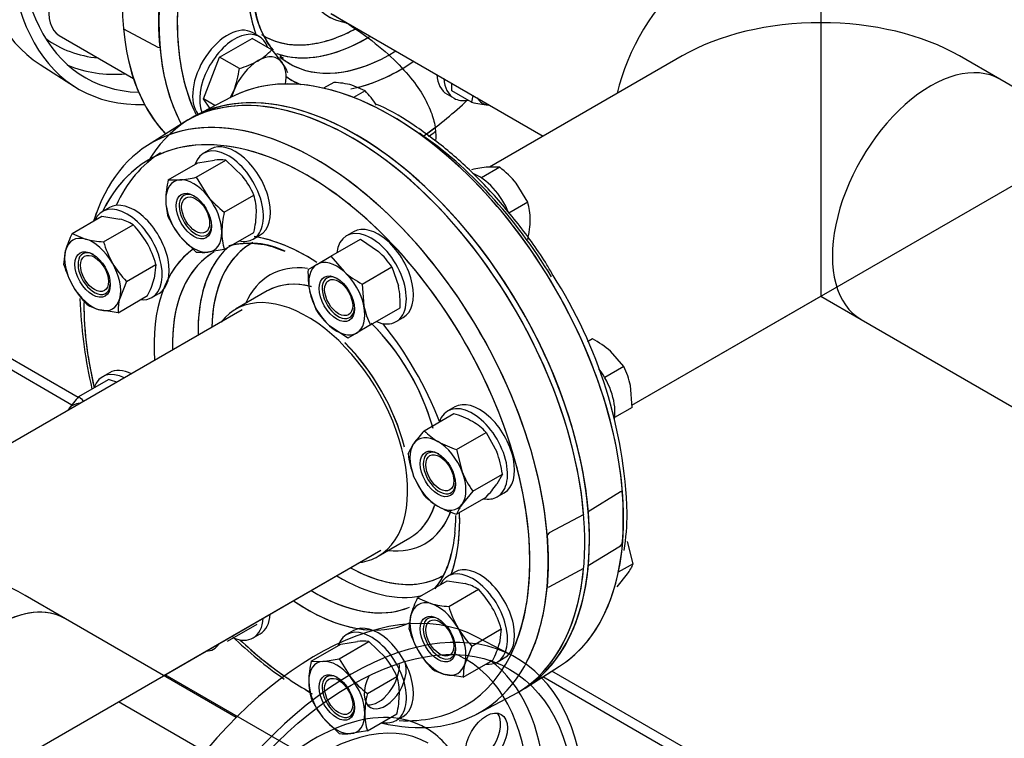
# Model space of a CAD drawing. Units: millimetres. Extents: x 143 to 5876, y 143 to 4100.
# Drawn here: x 5095 to 5457, y 2131 to 2395 of the extents above; entities that cross this region are included whole.
import ezdxf
from ezdxf.lldxf.tags import DXFTag

# ---------------------------------------------------------------- set-up
doc = ezdxf.new("R2010")
doc.units = ezdxf.units.MM
for name, color, linetype in [('11019_-_BS_4848_', 7, 'Continuous'), ('62012_DN80_PRESS', 7, 'Continuous'), ('63067_ELBOW_DN80', 7, 'Continuous'), ('63112_TEE_DN80_F', 7, 'Continuous'), ('73009_DN80_BUTTE', 7, 'Continuous'), ('Default', 7, 'Continuous'), ('M16_FULL_HEX_NUT', 7, 'Continuous'), ('M16_PLAIN_WASHER', 7, 'Continuous'), ('M16_X_110_LG_HEX', 7, 'Continuous'), ('M16_X_60_LG_HEX_', 7, 'Continuous'), ('VMV_DN80_BRANCH_', 7, 'Continuous')]:
    doc.layers.add(name, color=color, linetype=linetype)
tags = doc.linetypes.add('PHANTOM2', pattern=[31.75, 15.875, -3.175, 3.175, -3.175, 3.175, -3.175]).pattern_tags.tags
tags[14:15] = [DXFTag(74, 4), DXFTag(75, 0), DXFTag(340, '0'), DXFTag(46, 0.0), DXFTag(50, 0.0), DXFTag(44, 0.0), DXFTag(45, 0.0)]
tags[12:13] = [DXFTag(74, 4), DXFTag(75, 0), DXFTag(340, '0'), DXFTag(46, 0.0), DXFTag(50, 0.0), DXFTag(44, 0.0), DXFTag(45, 0.0)]
tags[10:11] = [DXFTag(74, 4), DXFTag(75, 0), DXFTag(340, '0'), DXFTag(46, 0.0), DXFTag(50, 0.0), DXFTag(44, 0.0), DXFTag(45, 0.0)]
tags[8:9] = [DXFTag(74, 4), DXFTag(75, 0), DXFTag(340, '0'), DXFTag(46, 0.0), DXFTag(50, 0.0), DXFTag(44, 0.0), DXFTag(45, 0.0)]
tags[6:7] = [DXFTag(74, 4), DXFTag(75, 0), DXFTag(340, '0'), DXFTag(46, 0.0), DXFTag(50, 0.0), DXFTag(44, 0.0), DXFTag(45, 0.0)]
tags[4:5] = [DXFTag(74, 4), DXFTag(75, 0), DXFTag(340, '0'), DXFTag(46, 0.0), DXFTag(50, 0.0), DXFTag(44, 0.0), DXFTag(45, 0.0)]

# ---------------------------------------------------------------- blocks, each defined once
blk = doc.blocks.new('SE3')
at = {"layer": '11019_-_BS_4848_', "color": 7, "linetype": 'Continuous'}
for p, q in [((5116.36, 2256.34), (4895.24, 2384)), ((5114.07, 2253.55), (4954.01, 2345.96)), ((5286.71, 2074.56), (5148.38, 2154.42)), ((5355.4, 2114.22), (5287.14, 2153.63)), ((5363.99, 2113.37), (5290.52, 2155.78)), ((5286.71, 2054.73), (5131.21, 2144.51))]:
    blk.add_line(p, q, dxfattribs=at)
at = {"layer": '62012_DN80_PRESS', "color": 7, "linetype": 'PHANTOM2'}
for p, q in [((5133.02, 2391.83), (5145.65, 2385.03)), ((5145.65, 2385.03), (5146.33, 2384.91)), ((5172.57, 2366.7), (5159.25, 2359.76)), ((5172.57, 2366.7), (5159.25, 2359.76)), ((5154.54, 2357.04), (5141.87, 2348.98)), ((5185.87, 2295.46), (5174.22, 2288.73)), ((5117.02, 2292.67), (5117.1, 2290.48)), ((5315.66, 2221.65), (5303.88, 2214.36)), ((5316.33, 2221.76), (5315.66, 2221.65)), ((5302.17, 2213.36), (5289.54, 2206.57)), ((5226.62, 2197.98), (5238.26, 2204.7)), ((5289.54, 2206.57), (5288.86, 2205.9)), ((5303.88, 2194.53), (5315.66, 2201.82)), ((5315.66, 2201.82), (5316.33, 2202.49)), ((5289.54, 2186.74), (5302.17, 2193.54)), ((5288.86, 2186.62), (5289.54, 2186.74)), ((5275.93, 2161.47), (5262.62, 2168.41)), ((5286.69, 2153.35), (5293.32, 2157.56)), ((5286.69, 2153.35), (5293.32, 2157.56))]:
    blk.add_line(p, q, dxfattribs=at)
at = {"layer": '62012_DN80_PRESS', "color": 7, "linetype": 'Continuous'}
for p, q in [((5102.37, 2378.66), (5115.04, 2370.6)), ((5102.37, 2378.66), (5115.04, 2370.6)), ((5172.57, 2366.7), (5159.25, 2359.76)), ((5154.54, 2357.04), (5141.87, 2348.98)), ((5154.54, 2357.04), (5141.87, 2348.98)), ((5185.87, 2295.46), (5174.22, 2288.73)), ((5185.87, 2295.46), (5174.22, 2288.73)), ((5226.62, 2197.98), (5238.26, 2204.7)), ((5226.62, 2197.98), (5238.26, 2204.7)), ((5280.65, 2149.5), (5293.32, 2157.56)), ((5262.62, 2139.84), (5275.93, 2146.78))]:
    blk.add_line(p, q, dxfattribs=at)
for centre, radius, start, end in [((5179.66, 2283.57), 29.43, 64.3471, 105.3871), ((5179.66, 2283.57), 29.43, 64.3471, 105.3871), ((5145.52, 2207.87), 172.75, 1.9901, 32.6867), ((5203.56, 2212.53), 51.61, 353.5087, 0.4209), ((5203.56, 2212.53), 51.61, 353.5087, 0.4209), ((5220.35, 2214.66), 97.81, 351.4651, 359.5361)]:
    blk.add_arc(centre, radius, start, end, dxfattribs=at)
at = {"layer": '62012_DN80_PRESS', "color": 7, "linetype": 'PHANTOM2'}
for centre, radius, start, end in [((5145.52, 2207.87), 172.75, 1.9901, 32.6867), ((5290.81, 2299.01), 173.92, 182.8119, 193.1088), ((5220.35, 2214.66), 97.81, 351.4651, 359.5361), ((5227.02, 2203.79), 26.93, 320.1099, 349.488), ((5284.93, 2285.37), 161.81, 226.2458, 234.9839)]:
    blk.add_arc(centre, radius, start, end, dxfattribs=at)
at = {"layer": '62012_DN80_PRESS', "color": 7, "linetype": 'Continuous'}
for centre, major_axis, start_param, end_param in [((5177.24, 2474.86), (-60.71, -105.16), 3.927407, 6.629476), ((5218.45, 2451.07), (-60.71, -105.16), 3.116897, 6.116251), ((5177.24, 2474.86), (58.29, 100.95), 0.785832, 3.439374), ((5231.45, 2443.56), (60.39, 104.6), 0.58248, 2.556123), ((5234.76, 2441.65), (26.2, 45.38), 0, 3.373039), ((5164.24, 2482.37), (60.39, 104.6), 2.422613, 3.116897), ((5234.76, 2441.65), (39.72, 68.8), 2.309645, 2.691655), ((5234.76, 2441.65), (57.97, 100.4), 2.317632, 2.773012), ((5219.86, 2450.25), (35.25, 61.05), 3.114915, 3.55467), ((5222.35, 2448.82), (37.07, 64.2), 3.246772, 3.95377), ((5219.86, 2450.25), (35.25, 61.05), 3.55467, 3.903608), ((5163.47, 2482.81), (55.82, 96.68), 3.081763, 3.398926), ((5231.45, 2443.56), (37.29, 64.59), 3.116897, 3.959469), ((5166.5, 2481.06), (58.03, 100.52), 3.210607, 3.517491), ((5231.45, 2443.56), (37.29, 64.59), 3.065023, 3.116897), ((5234.76, 2441.65), (39.72, 68.8), 3.645188, 4.015297), ((5231.45, 2443.56), (60.39, 104.6), 2.556123, 2.799648), ((5218.45, 2253.77), (-60.71, 105.16), 3.12745, 6.601608), ((5216.73, 2252.77), (60.71, -105.16), 6.25849, 9.449473), ((5231.45, 2261.27), (-60.39, 104.6), 5.588151, 6.25849), ((5234.76, 2441.65), (39.72, 68.8), 3.087215, 3.217297), ((5231.45, 2261.27), (-60.39, 104.6), 3.780318, 5.588151), ((5234.76, 2441.65), (57.97, 100.4), 4.039902, 4.233438), ((5203.73, 2245.27), (60.39, -104.6), 2.571113, 3.631593), ((5200.42, 2243.36), (57.97, -100.4), 2.380459, 3.514548), ((5203.73, 2245.27), (60.39, -104.6), 0.583488, 2.571113), ((5206, 2246.57), (58.03, -100.52), 3.165103, 3.529866), ((5200.42, 2243.36), (57.97, -100.4), 0.838372, 2.380459), ((5215.32, 2251.96), (35.25, -61.05), 3.128885, 3.573671), ((5200.42, 2243.36), (39.72, -68.8), -3.753977, -3.57455), ((5200.42, 2243.36), (39.72, -68.8), -3.992132, -3.753977), ((5200.42, 2243.36), (39.72, -68.8), 3.188091, 4.015297), ((5212.84, 2250.53), (37.07, -64.2), 3.273146, 3.95377), ((5203.73, 2245.27), (37.29, -64.59), 3.178744, 3.959469), ((5215.32, 2251.96), (28.5, -49.37), 2.728515, 3.54646), ((5215.32, 2251.96), (35.25, -61.05), 3.573671, 3.903608), ((5212.07, 2250.08), (26.2, -45.38), 2.629433, 3.112632), ((5212.07, 2250.08), (26.2, -45.38), 3.112632, 3.141593), ((5200.42, 2243.36), (57.97, -100.4), 3.921663, 4.094221), ((5200.42, 2243.36), (26.2, -45.38), 0, 3.373039), ((5203.73, 2245.27), (60.39, -104.6), 3.963771, 3.99945), ((5212.07, 2250.08), (26.2, -45.38), 1.140687, 2.02677), ((5200.42, 2243.36), (39.72, -68.8), 1.306232, 1.835361), ((5200.42, 2243.36), (57.97, -100.4), 4.094221, 4.233438), ((5212.07, 2250.08), (26.2, -45.38), 0, 0.479388), ((5215.32, 2251.96), (28.5, -49.37), 0, 0.427377), ((5200.42, 2243.36), (39.72, -68.8), 0.449938, 0.833153), ((5215.32, 2251.96), (28.5, -49.37), 5.878318, 6.283185), ((5200.42, 2243.36), (57.97, -100.4), 0, 0.838372), ((5200.42, 2243.36), (26.2, -45.38), 6.051739, 6.283185), ((5231.45, 2261.27), (-60.39, 104.6), 3.166288, 3.780318), ((5215.32, 2251.96), (35.25, -61.05), 5.52117, 5.785251), ((5212.84, 2250.53), (37.07, -64.2), 5.471008, 6.101974), ((5215.32, 2251.96), (35.25, -61.05), 5.785251, 6.277953), ((5203.73, 2245.27), (37.29, -64.59), 5.465309, 6.193259), ((5200.42, 2243.36), (39.72, -68.8), 5.409481, 6.238902), ((5203.73, 2245.27), (60.39, -104.6), 0, 0.583488), ((5200.42, 2243.36), (57.97, -100.4), -1.090322, -0.867026), ((5200.42, 2243.36), (57.97, -100.4), -0.867026, -0.772376), ((5203.73, 2245.27), (60.39, -104.6), -0.83997, -0.80146), ((5200.42, 2243.36), (57.97, -100.4), 5.923659, 6.283185), ((5203.73, 2245.27), (60.39, -104.6), 5.783192, 6.283185)]:
    blk.add_ellipse(centre, major_axis=major_axis, ratio=0.57735, start_param=start_param, end_param=end_param, dxfattribs=at)
at = {"layer": '62012_DN80_PRESS', "color": 7, "linetype": 'PHANTOM2'}
for centre, major_axis, start_param, end_param in [((5231.45, 2443.56), (-60.39, -104.6), 3.116897, 5.93925), ((5234.76, 2441.65), (-57.97, -100.4), 3.776434, 5.580704), ((5231.33, 2443.63), (-60.4, -104.61), -0.883284, -0.687513), ((5234.76, 2441.65), (-39.72, -68.8), -0.601826, -0.449938), ((5234.76, 2441.65), (-26.2, -45.38), 0, 0.231446), ((5218.45, 2451.07), (60.71, 105.16), 2.456362, 2.974659), ((5219.86, 2450.25), (-35.25, -61.05), 6.27944, 6.283185), ((5219.86, 2450.25), (-35.25, -61.05), 0, 0.428027), ((5219.86, 2450.25), (-35.25, -61.05), 0.428027, 0.751113), ((5234.76, 2441.65), (-57.97, -100.4), 5.580704, 5.916843), ((5222.35, 2448.82), (-37.07, -64.2), 0.101947, 0.786905), ((5231.45, 2261.27), (-60.39, 104.6), 3.166288, 6.25849), ((5231.45, 2443.56), (-37.29, -64.59), 0, 0.764504), ((5547.19, 2261.27), (60.39, 104.6), 0.024695, 3.116897), ((5231.45, 2443.56), (-37.29, -64.59), 6.242121, 6.283185), ((5218.45, 2253.77), (-60.71, 105.16), 3.266551, 6.297328), ((5234.76, 2441.65), (-39.72, -68.8), 0.455435, 0.795543), ((5216.73, 2252.77), (-60.71, 105.16), 4.027158, 6.307881), ((5218.45, 2253.77), (60.71, -105.16), 0.885566, 3.155735), ((5231.45, 2261.27), (-60.39, 104.6), 5.588151, 6.25849), ((5234.76, 2441.65), (-39.72, -68.8), 6.230462, 6.283185), ((5234.76, 2441.65), (-39.72, -68.8), 0, 0.075704), ((5231.45, 2261.27), (-60.39, 104.6), 3.780318, 5.588151), ((5203.73, 2245.27), (60.39, -104.6), 2.55279, 3.166288), ((5200.42, 2243.36), (57.97, -100.4), 2.497209, 3.514548), ((5234.76, 2263.18), (-57.97, 100.4), 4.752427, 5.412185), ((5234.76, 2441.65), (-57.97, -100.4), 0.891312, 0.940035), ((5203.73, 2245.27), (60.39, -104.6), 0.590996, 2.55279), ((5200.42, 2243.36), (57.97, -100.4), 0.700684, 2.497209), ((5203.73, 2245.27), (60.39, -104.6), 3.588302, 3.631593), ((5215.32, 2251.96), (35.25, -61.05), 3.144925, 3.903608), ((5200.42, 2243.36), (39.72, -68.8), -3.748806, -3.59153), ((5200.42, 2243.36), (39.72, -68.8), -3.992132, -3.748806), ((5200.42, 2243.36), (39.72, -68.8), 3.19066, 4.015297), ((5203.73, 2245.27), (37.29, -64.59), 3.142833, 3.959469), ((5212.84, 2250.53), (37.07, -64.2), 3.273146, 3.297975), ((5212.84, 2250.53), (37.07, -64.2), 3.375186, 3.95377), ((5215.32, 2251.96), (28.5, -49.37), 2.728575, 3.54646), ((5212.07, 2250.08), (26.2, -45.38), 2.63256, 3.141593), ((5200.42, 2243.36), (26.2, -45.38), 0, 3.373039), ((5200.42, 2243.36), (57.97, -100.4), 3.926991, 4.233438), ((5212.07, 2250.08), (26.2, -45.38), 1.160033, 2.016828), ((5200.42, 2243.36), (39.72, -68.8), 1.306232, 1.835361), ((5231.33, 2261.2), (60.4, -104.61), 0.687513, 0.883284), ((5212.07, 2250.08), (26.2, -45.38), 0, 0.475798), ((5215.32, 2251.96), (28.5, -49.37), 0, 0.450031), ((5200.42, 2243.36), (39.72, -68.8), 0.531145, 0.822123), ((5203.85, 2245.34), (60.4, -104.61), 0.687513, 0.883284), ((5215.32, 2251.96), (28.5, -49.37), 5.878318, 6.283185), ((5200.42, 2243.36), (26.2, -45.38), 6.051739, 6.283185), ((5231.45, 2261.27), (-60.39, 104.6), 3.166288, 3.780318), ((5215.32, 2251.96), (35.25, -61.05), -0.762016, -0.524879), ((5200.42, 2243.36), (39.72, -68.8), 0.449938, 0.531145), ((5216.73, 2252.77), (-60.71, 105.16), 3.295932, 3.826823), ((5218.45, 2253.77), (60.71, -105.16), 0.124958, 0.685231), ((5212.84, 2250.53), (37.07, -64.2), 5.471008, 6.101974), ((5215.32, 2251.96), (35.25, -61.05), 5.758306, 6.268947), ((5200.42, 2243.36), (57.97, -100.4), 0.368581, 0.700684), ((5203.73, 2062.98), (60.39, 104.6), 0.024695, 3.116897), ((5203.73, 2245.27), (37.29, -64.59), 5.465309, 6.209166), ((5216.73, 2055.47), (60.71, 105.16), 2.456362, 8.539212), ((5200.42, 2243.36), (39.72, -68.8), 5.409481, 5.90153), ((5203.73, 2245.27), (60.39, -104.6), 0.341945, 0.590996), ((5200.42, 2243.36), (57.97, -100.4), -1.090322, -0.886849), ((5202.97, 2063.42), (55.82, 96.68), 0, 0.059829), ((5226.71, 2153.35), (5.46, 9.46), 3.376808, 5.593398), ((5229.25, 2151.88), (-5.46, -9.46), 0, 2.727827), ((5202.97, 2063.42), (55.82, 96.68), 5.497787, 6.283185), ((5206, 2061.67), (58.03, 100.52), 5.570287, 6.214171), ((5229.25, 2151.88), (-5.46, -9.46), 4.807052, 6.283185), ((5202.97, 2063.42), (41.23, 71.42), 0, 3.499846), ((5263.88, 2131.89), (5.46, 9.46), 3.376808, 6.04797), ((5205.94, 2061.7), (39.02, 67.59), 0, 3.175502), ((5214.32, 2056.87), (38.74, 67.1), 0, 3.889984), ((5202.97, 2063.42), (41.23, 71.42), 5.924932, 6.283185)]:
    blk.add_ellipse(centre, major_axis=major_axis, ratio=0.57735, start_param=start_param, end_param=end_param, dxfattribs=at)
for centre, major_axis in [((5216.73, 2055.47), (58.29, 100.95)), ((5266.43, 2130.41), (-5.46, -9.46))]:
    blk.add_ellipse(centre, major_axis=major_axis, ratio=0.57735, dxfattribs=at)
at = {"layer": '62012_DN80_PRESS', "color": 7, "linetype": 'Continuous'}
for points, knots in [([(5188.11, 2384.02), (5186.33, 2385.93), (5183.34, 2391.1), (5180.52, 2400.53), (5180.17, 2407.35), (5180.01, 2411.2)], [0.1772147, 0.1772147, 0.1772147, 0.1772147, 0.4674921, 0.7464338, 1, 1, 1, 1]), ([(5188.11, 2384.02), (5186.33, 2385.93), (5183.34, 2391.1), (5180.52, 2400.53), (5180.17, 2407.35), (5180.01, 2411.2)], [0.1772147, 0.1772147, 0.1772147, 0.1772147, 0.4674921, 0.7464338, 1, 1, 1, 1]), ([(5290.91, 2301.17), (5290.1, 2302.6), (5286.52, 2308.89), (5278.1, 2320.39), (5266.52, 2334.02), (5253.85, 2346.13), (5240.85, 2355.9), (5231.16, 2362.01), (5226.56, 2363.81), (5226.11, 2363.99)], [0, 0, 0, 0, 0.045319, 0.232357, 0.419508, 0.606882, 0.794585, 0.982689, 1, 1, 1, 1]), ([(5254.84, 2206.69), (5254.33, 2203.05), (5253.37, 2196.78), (5250.37, 2190.26), (5248.15, 2186.97), (5247.4, 2186.03)], [0, 0, 0, 0, 0.2756186, 0.5626331, 0.6945959, 0.6945959, 0.6945959, 0.6945959]), ([(5254.84, 2206.69), (5254.33, 2203.05), (5253.37, 2196.78), (5250.46, 2190.45), (5248.36, 2187.29), (5247.74, 2186.47)], [0, 0, 0, 0, 0.2756186, 0.5626331, 0.674505, 0.674505, 0.674505, 0.674505])]:
    blk.add_open_spline(points, degree=3, knots=knots, dxfattribs=at)
at = {"layer": '62012_DN80_PRESS', "color": 7, "linetype": 'PHANTOM2'}
for points, knots in [([(5186.94, 2385.51), (5185.29, 2387.89), (5182.71, 2392.37), (5181.6, 2398.04), (5181.08, 2400.82)], [0.3725982, 0.3725982, 0.3725982, 0.3725982, 0.7382965, 1, 1, 1, 1]), ([(5192.74, 2379.86), (5192.73, 2379.86), (5191.91, 2380.23), (5191.14, 2380.76), (5190.43, 2381.38)], [0, 0, 0, 0, 0.0017282, 0.1344871, 0.1344871, 0.1344871, 0.1344871]), ([(5290.91, 2301.17), (5290.1, 2302.6), (5286.52, 2308.89), (5278.1, 2320.39), (5266.52, 2334.02), (5253.85, 2346.13), (5240.85, 2355.9), (5231.16, 2362.01), (5226.56, 2363.81), (5226.11, 2363.99)], [0, 0, 0, 0, 0.045319, 0.232357, 0.419508, 0.606882, 0.794585, 0.982689, 1, 1, 1, 1]), ([(5245.22, 2352.27), (5245.27, 2352.31), (5246.06, 2352.9), (5246.85, 2353.5), (5247.58, 2354.06)], [0.27591954, 0.27591954, 0.27591954, 0.27591954, 0.27812856, 0.30916948, 0.30916948, 0.30916948, 0.30916948]), ([(5171.74, 2312.17), (5173.59, 2312.69), (5178.47, 2313.24), (5185.49, 2312.74), (5190.33, 2310.84), (5192.27, 2310.06)], [0.248308, 0.248308, 0.248308, 0.248308, 0.494817, 0.8278416, 1, 1, 1, 1])]:
    blk.add_open_spline(points, degree=3, knots=knots, dxfattribs=at)
at = {"layer": '62012_DN80_PRESS', "color": 7, "linetype": 'Continuous'}
blk.add_open_spline([(5191.8, 2380.93), (5191.34, 2381.27), (5190.91, 2381.59), (5190.49, 2381.91)], degree=3, dxfattribs=at)
at = {"layer": '63067_ELBOW_DN80', "color": 7, "linetype": 'PHANTOM2'}
blk.add_open_spline([(5209.26, 2397.48), (5211.76, 2395.99), (5217.86, 2392.32), (5227.25, 2385.41), (5235.62, 2377.53), (5241.64, 2370.04), (5245.43, 2363.33), (5247.42, 2357.45), (5247.85, 2353.54), (5247.76, 2351.2), (5247.71, 2350.61)], degree=3, knots=[0, 0, 0, 0, 0.0385977, 0.1118409, 0.1847782, 0.257991, 0.3327759, 0.4118672, 0.5011334, 0.5302268, 0.5302268, 0.5302268, 0.5302268], dxfattribs=at)
at = {"layer": '63112_TEE_DN80_F', "color": 7, "linetype": 'Continuous'}
for p, q in [((5389.32, 2411.31), (5389.32, 2394.06)), ((5319.9, 2253.45), (5571.09, 2398.47)), ((5338.32, 2381.86), (5267.55, 2341)), ((5319.9, 2253.45), (5389.32, 2293.53)), ((5176.64, 2288.51), (5045.87, 2213.01)), ((5176.64, 2288.51), (5045.87, 2213.01)), ((4976.44, 2055.15), (5227.64, 2200.18)), ((5147.87, 2154.12), (5227.64, 2200.18))]:
    blk.add_line(p, q, dxfattribs=at)
at = {"layer": '63112_TEE_DN80_F', "color": 7, "linetype": 'PHANTOM2'}
for p, q in [((5389.32, 2394.06), (5389.32, 2293.53)), ((5455.17, 2373.28), (5440.32, 2381.86)), ((5319.9, 2253.45), (5389.32, 2293.53)), ((5389.32, 2293.53), (5404.17, 2284.95)), ((5176.64, 2288.51), (5045.87, 2213.01)), ((5147.87, 2154.12), (5227.64, 2200.18)), ((5111.72, 2174.99), (5096.87, 2183.57))]:
    blk.add_line(p, q, dxfattribs=at)
at = {"layer": '63112_TEE_DN80_F', "color": 7, "linetype": 'Continuous'}
for centre, major_axis, start_param, end_param in [((5348.96, 2375.72), (-25.5, -44.17), 3.141593, 5.198158), ((5389.32, 2352.42), (72.12, 0), 1.570796, 2.356194), ((5202.14, 2244.35), (25.5, -44.17), 1.114128, 2.010664)]:
    blk.add_ellipse(centre, major_axis=major_axis, ratio=0.57735, start_param=start_param, end_param=end_param, dxfattribs=at)
at = {"layer": '63112_TEE_DN80_F', "color": 7, "linetype": 'PHANTOM2'}
for centre, major_axis, start_param, end_param in [((5389.32, 2352.42), (-72.12, 0), 3.926991, 4.712389), ((5429.67, 2329.12), (25.5, 44.17), 0, 3.141593), ((5202.14, 2244.35), (25.5, -44.17), 1.124559, 2.009714), ((5045.87, 2154.12), (-72.12, 0), 3.926991, 4.712389), ((5086.22, 2130.82), (-25.5, -44.17), 3.141593, 6.283185)]:
    blk.add_ellipse(centre, major_axis=major_axis, ratio=0.57735, start_param=start_param, end_param=end_param, dxfattribs=at)
at = {"layer": '73009_DN80_BUTTE', "color": 7, "linetype": 'Continuous'}
blk.add_line((5109.39, 2389.37), (5136.68, 2373.61), dxfattribs=at)
blk.add_ellipse((5118.5, 2405.14), major_axis=(9.11, 15.77), ratio=0.57735, start_param=1.084209, end_param=3.141593, dxfattribs=at)
at = {"layer": 'M16_FULL_HEX_NUT', "color": 7, "linetype": 'Continuous'}
for p, q in [((5149.47, 2336.34), (5160.33, 2342.61)), ((5159.77, 2337.26), (5170.64, 2343.53)), ((5160.33, 2342.61), (5166.41, 2343.6)), ((5170.64, 2343.53), (5176.71, 2337.65)), ((5149.47, 2336.34), (5153.7, 2336.27)), ((5159.77, 2337.26), (5164, 2330.32)), ((5170.07, 2324.44), (5180.94, 2330.71)), ((5114.18, 2316.63), (5125.05, 2322.9)), ((5125.05, 2322.9), (5131.72, 2321.89)), ((5114.18, 2316.63), (5119.01, 2314.56)), ((5125.67, 2313.55), (5136.54, 2319.82)), ((5170.07, 2310.7), (5180.94, 2316.97)), ((5159.77, 2309.78), (5153.7, 2315.66)), ((5209.26, 2308.21), (5220.13, 2314.49)), ((5220.13, 2314.49), (5226.8, 2309.92)), ((5111.1, 2305.13), (5111.72, 2310.35)), ((5170.07, 2310.7), (5164, 2309.71)), ((5204.14, 2305.25), (5209.26, 2308.21)), ((5209.26, 2308.21), (5214.09, 2302.59)), ((5134.09, 2298.98), (5144.95, 2305.25)), ((5144.95, 2305.25), (5144.33, 2300.04)), ((5200.85, 2303.36), (5204.14, 2305.25)), ((5220.76, 2298.02), (5231.62, 2304.3)), ((5231.62, 2304.3), (5234.08, 2297.3)), ((5134.09, 2298.98), (5131.63, 2292.7)), ((5203.93, 2288.31), (5201.47, 2295.3)), ((5220.76, 2298.02), (5221.37, 2289.97)), ((5131.01, 2287.48), (5141.87, 2293.76)), ((5131.01, 2287.48), (5124.34, 2288.49)), ((5223.83, 2282.97), (5234.7, 2289.25)), ((5215.42, 2278.12), (5208.76, 2282.68)), ((5223.83, 2282.97), (5218.71, 2280.01)), ((5218.71, 2280.01), (5215.42, 2278.12)), ((5116.65, 2256.68), (5127.51, 2262.96)), ((5243.57, 2244.11), (5254.44, 2250.38)), ((5255.47, 2237.24), (5266.33, 2243.51)), ((5266.33, 2243.51), (5270.23, 2236.38)), ((5237.62, 2235.65), (5239.67, 2239.35)), ((5255.47, 2237.24), (5257.52, 2229.04)), ((5243.57, 2220.31), (5239.67, 2227.45)), ((5261.42, 2221.91), (5272.28, 2228.18)), ((5272.28, 2228.18), (5270.23, 2224.48)), ((5255.47, 2213.44), (5266.33, 2219.72)), ((5261.42, 2221.91), (5257.52, 2217.14)), ((5241.1, 2182.64), (5251.97, 2188.92)), ((5251.97, 2188.92), (5258.64, 2187.91)), ((5241.1, 2182.64), (5245.93, 2180.57)), ((5252.6, 2179.56), (5263.46, 2185.84)), ((5238.03, 2171.15), (5238.65, 2176.36)), ((5171.26, 2166.77), (5182.13, 2173.04)), ((5261.01, 2164.99), (5271.88, 2171.26)), ((5271.88, 2171.26), (5271.26, 2166.05)), ((5202.04, 2159.42), (5212.91, 2165.7)), ((5212.34, 2160.34), (5223.21, 2166.62)), ((5212.91, 2165.7), (5218.98, 2166.69)), ((5223.21, 2166.62), (5229.28, 2160.74)), ((5261.01, 2164.99), (5258.55, 2158.71)), ((5202.04, 2159.42), (5206.27, 2159.35)), ((5212.34, 2160.34), (5216.57, 2153.4)), ((5257.93, 2153.5), (5268.8, 2159.77)), ((5222.65, 2147.53), (5233.51, 2153.8)), ((5257.93, 2153.5), (5251.26, 2154.51)), ((5222.65, 2133.79), (5233.51, 2140.06)), ((5212.34, 2132.87), (5206.27, 2138.75)), ((5222.65, 2133.79), (5216.57, 2132.8))]:
    blk.add_line(p, q, dxfattribs=at)
for centre, radius, start, end in [((5168.23, 2326.08), 17.61, 82.1357, 95.9368), ((5183.37, 2328.36), 34.83, 166.7651, 179.0576), ((5148.48, 2387.31), 51.31, 275.8362, 282.7109), ((5151.07, 2317.26), 32.76, 24.2449, 38.497), ((5170.63, 2328.91), 22.09, 179.9266, 196.5973), ((5192.31, 2353.49), 36.59, 219.3005, 232.5642), ((5159.76, 2324.4), 22.1, 359.9325, 16.5914), ((5203.97, 2316.47), 34.83, 166.7651, 179.0576), ((5147.82, 2324.85), 34.04, 346.6232, 359.1995), ((5127.37, 2305.11), 17.34, 58.0637, 75.4834), ((5179.34, 2336.05), 32.76, 204.2449, 218.497), ((5145.65, 2300.67), 35.29, 153.119, 164.0834), ((5110.42, 2294.67), 36.26, 30.4849, 43.9132), ((5191.24, 2317.01), 22.09, 179.9266, 196.5973), ((5127.59, 2348.78), 35.29, 255.9166, 266.881), ((5160.52, 2323.6), 36.26, 196.0868, 209.5151), ((5110.52, 2295.37), 35.82, 16.0036, 29.5984), ((5162.18, 2327.23), 17.61, 262.1357, 275.9368), ((5208.28, 2289.16), 27.82, 32.9624, 48.2747), ((5159.86, 2323.86), 35.82, 210.4016, 223.9964), ((5145.95, 2315.18), 36.26, 196.0868, 209.5151), ((5236.35, 2302.03), 35.52, 177.8669, 190.9269), ((5237.36, 2329.42), 35.52, 229.0731, 242.1331), ((5110.4, 2309.71), 35.29, 333.119, 344.0834), ((5145.28, 2315.45), 35.82, 210.4016, 223.9964), ((5199.21, 2290.57), 35.52, 357.8669, 10.9269), ((5148.34, 2288.07), 17.34, 164.5166, 181.9363), ((5128.69, 2305.28), 17.34, 238.0637, 255.4834), ((5227.27, 2303.44), 27.82, 212.9624, 228.2747), ((5248.61, 2295.62), 27.82, 191.7253, 207.0376), ((5117.47, 2229.61), 34.83, 68.0114, 73.2349), ((5154.35, 2221.88), 51.31, 137.2891, 144.1638), ((5132.7, 2271.87), 22.1, 223.4086, 229.9407), ((5244.7, 2217.76), 34.04, 60.8005, 73.3768), ((5281.27, 2209.31), 51.31, 137.2891, 144.1638), ((5259.62, 2259.29), 22.09, 223.4027, 240.0734), ((5250.28, 2228.32), 22.1, 43.4086, 60.0675), ((5265.51, 2270.58), 34.83, 240.9424, 253.2349), ((5273.9, 2240.38), 36.59, 187.4358, 200.6995), ((5236, 2223.45), 36.59, 7.4358, 20.6995), ((5288, 2241.05), 32.76, 201.503, 215.7551), ((5228.63, 2254.52), 51.31, 317.2891, 324.1638), ((5259.62, 2235.49), 22.09, 223.4027, 240.0734), ((5265.51, 2246.79), 34.83, 240.9424, 253.2349), ((5271.78, 2206.81), 17.61, 144.0632, 157.8643), ((5254.29, 2171.12), 17.34, 58.0637, 75.4834), ((5272.58, 2166.69), 35.29, 153.119, 164.0834), ((5237.69, 2160.95), 35.82, 30.4016, 43.9964), ((5254.52, 2214.8), 35.29, 255.9166, 266.881), ((5287.03, 2189.44), 35.82, 196.0036, 209.5984), ((5237.03, 2161.22), 36.26, 16.0868, 29.5151), ((5287.13, 2190.14), 36.26, 210.4849, 223.9132), ((5272.46, 2181.03), 35.82, 196.0036, 209.5984), ((5220.8, 2149.17), 17.61, 82.1357, 95.9368), ((5237.32, 2175.73), 35.29, 333.119, 344.0834), ((5203.64, 2140.35), 32.76, 24.2449, 38.497), ((5272.56, 2181.73), 36.26, 210.4849, 223.9132), ((5235.16, 2151.55), 34.04, 166.6232, 179.1995), ((5201.05, 2210.39), 51.31, 275.8362, 282.7109), ((5275.26, 2154.08), 17.34, 164.5166, 181.9363), ((5212.35, 2147.49), 22.09, 359.9266, 16.5973), ((5255.61, 2171.29), 17.34, 238.0637, 255.4834), ((5223.22, 2152), 22.1, 179.9325, 196.5914), ((5244.89, 2176.58), 36.59, 219.3005, 232.5642), ((5255.77, 2139.65), 34.04, 166.6232, 179.1995), ((5199.61, 2148.04), 34.83, 346.7651, 359.0576), ((5231.91, 2159.14), 32.76, 204.2449, 218.497), ((5243.83, 2140.1), 22.1, 179.9325, 196.5914), ((5214.75, 2150.32), 17.61, 262.1357, 275.9368)]:
    blk.add_arc(centre, radius, start, end, dxfattribs=at)
for centre, major_axis, start_param, end_param in [((5158.85, 2322.99), (7.29, -12.62), 2.879793, 3.926991), ((5158.85, 2322.99), (-7.29, 12.62), 4.974188, 6.021386), ((5159.41, 2323.31), (-4.2, 7.27), 5.543735, 6.283185), ((5158.85, 2322.99), (-7.29, 12.62), 0.785398, 1.832596), ((5159.41, 2323.31), (-4.2, 7.27), 0, 3.881043), ((5158.85, 2322.99), (7.29, -12.62), 0.785398, 1.832596), ((5158.85, 2322.99), (-7.29, 12.62), 2.879793, 3.926991), ((5121.67, 2301.52), (7.29, -12.62), 2.617994, 3.665191), ((5121.67, 2301.52), (-7.29, 12.62), 4.712389, 5.759587), ((5158.85, 2322.99), (7.29, -12.62), 4.974188, 6.021386), ((5121.67, 2301.52), (-7.29, 12.62), 0.523599, 1.570796), ((5122.23, 2301.85), (-4.2, 7.27), 0, 3.881048), ((5122.23, 2301.85), (-4.2, 7.27), 5.54373, 6.283185), ((5121.67, 2301.52), (7.29, -12.62), 0.523599, 1.570796), ((5211.42, 2292.63), (7.29, -12.62), 2.094395, 3.141593), ((5211.42, 2292.63), (-7.29, 12.62), 0, 1.047198), ((5211.42, 2292.63), (7.29, -12.62), 1.047198, 2.094395), ((5211.98, 2292.96), (-4.2, 7.27), 0, 3.881043), ((5211.98, 2292.96), (-4.2, 7.27), 5.543735, 6.283185), ((5121.67, 2301.52), (7.29, -12.62), 4.712389, 5.759587), ((5211.42, 2292.63), (-7.29, 12.62), 1.047198, 2.094395), ((5121.67, 2301.52), (-7.29, 12.62), 2.617994, 3.665191), ((5211.42, 2292.63), (7.29, -12.62), 0, 1.047198), ((5211.42, 2292.63), (-7.29, 12.62), 2.094395, 3.141593), ((5121.67, 2240.82), (-7.29, 12.62), 0.261799, 0.321454), ((5121.67, 2240.82), (7.29, -12.62), 2.820139, 3.403392), ((5248.6, 2228.24), (7.29, -12.62), 2.356194, 3.403392), ((5248.6, 2228.24), (-7.29, 12.62), 0.261799, 1.308997), ((5248.6, 2228.24), (7.29, -12.62), 1.308997, 2.356194), ((5249.16, 2228.57), (-4.2, 7.27), 0, 3.881047), ((5249.16, 2228.57), (-4.2, 7.27), 5.543731, 6.283185), ((5248.6, 2228.24), (-7.29, 12.62), 1.308997, 2.356194), ((5248.6, 2228.24), (7.29, -12.62), 0.261799, 1.308997), ((5248.6, 2228.24), (-7.29, 12.62), 2.356194, 3.403392), ((5248.6, 2167.54), (7.29, -12.62), 2.617994, 3.665191), ((5248.6, 2167.54), (-7.29, 12.62), 4.712389, 5.759587), ((5248.6, 2167.54), (-7.29, 12.62), 0.523599, 1.570796), ((5249.16, 2167.86), (-4.2, 7.27), 5.54373, 6.283185), ((5249.16, 2167.86), (-4.2, 7.27), 0, 3.881048), ((5248.6, 2167.54), (7.29, -12.62), 0.523599, 1.570796), ((5158.85, 2176.43), (7.29, -12.62), 0, 0.321454), ((5158.85, 2176.43), (-7.29, 12.62), 2.820139, 3.141593), ((5248.6, 2167.54), (7.29, -12.62), 4.712389, 5.759587), ((5211.42, 2146.08), (7.29, -12.62), 2.879793, 3.926991), ((5211.42, 2146.08), (-7.29, 12.62), 4.974188, 6.021386), ((5248.6, 2167.54), (-7.29, 12.62), 2.617994, 3.665191), ((5211.98, 2146.4), (-4.2, 7.27), 0, 3.881048), ((5211.98, 2146.4), (-4.2, 7.27), 5.54373, 6.283185), ((5211.42, 2146.08), (-7.29, 12.62), 0.785398, 1.832596), ((5211.42, 2146.08), (7.29, -12.62), 0.785398, 1.832596), ((5211.42, 2146.08), (-7.29, 12.62), 2.879793, 3.926991), ((5211.42, 2146.08), (7.29, -12.62), 4.974188, 6.021386)]:
    blk.add_ellipse(centre, major_axis=major_axis, ratio=0.57735, start_param=start_param, end_param=end_param, dxfattribs=at)
for centre in [(5158.85, 2322.99), (5121.67, 2301.52), (5211.42, 2292.63), (5248.6, 2228.24), (5248.6, 2167.54), (5211.42, 2146.08)]:
    blk.add_ellipse(centre, major_axis=(4.59, -7.96), ratio=0.57735, dxfattribs=at)
at = {"layer": 'M16_PLAIN_WASHER', "color": 7, "linetype": 'Continuous'}
for p, q in [((5182.99, 2388.94), (5180.41, 2390.43)), ((5251.94, 2367.77), (5254.52, 2366.28)), ((5165.03, 2347.59), (5162.45, 2346.1)), ((5127.85, 2326.12), (5125.27, 2324.63)), ((5217.6, 2317.23), (5215.02, 2315.74)), ((5180.66, 2314.55), (5183.24, 2316.04)), ((5143.49, 2293.09), (5146.06, 2294.57)), ((5233.24, 2284.2), (5235.81, 2285.68)), ((5127.85, 2265.42), (5125.27, 2263.93)), ((5254.77, 2252.84), (5252.2, 2251.36)), ((5270.41, 2219.81), (5272.99, 2221.29)), ((5254.77, 2192.14), (5252.2, 2190.65)), ((5180.66, 2167.99), (5183.24, 2169.48)), ((5217.6, 2170.67), (5215.02, 2169.19)), ((5270.41, 2159.1), (5272.99, 2160.59)), ((5233.24, 2137.64), (5235.81, 2139.13))]:
    blk.add_line(p, q, dxfattribs=at)
for centre, major_axis, start_param, end_param in [((5171.3, 2374.65), (-9.11, -15.77), 3.141593, 6.066179), ((5173.88, 2373.17), (-9.11, -15.77), 2.673176, 5.848182), ((5261.05, 2383.54), (-9.11, -15.77), 5.574198, 6.283185), ((5263.63, 2382.06), (-9.11, -15.77), 5.574198, 6.283185), ((5263.63, 2382.06), (-9.11, -15.77), 0, 0.468417), ((5174.13, 2331.81), (9.11, -15.77), 0, 3.141593), ((5171.56, 2330.32), (9.11, -15.77), 0, 3.61001), ((5263.63, 2322.77), (-9.11, 15.77), 4.470964, 5.679222), ((5136.96, 2310.35), (9.11, -15.77), 0, 3.141593), ((5134.38, 2308.86), (9.11, -15.77), 0, 3.534603), ((5226.71, 2301.46), (9.11, -15.77), 0, 3.141593), ((5224.13, 2299.97), (9.11, -15.77), 0, 3.785094), ((5171.56, 2330.32), (9.11, -15.77), 5.814768, 6.283185), ((5134.38, 2308.86), (9.11, -15.77), 5.890175, 6.283185), ((5224.13, 2299.97), (9.11, -15.77), 5.639684, 6.283185), ((5134.38, 2248.15), (9.11, -15.77), 2.432605, 3.590579), ((5136.96, 2249.64), (9.11, -15.77), 2.432605, 3.141593), ((5300.8, 2258.39), (-9.11, 15.77), 3.753825, 4.925248), ((5263.88, 2237.07), (9.11, -15.77), 0, 3.141593), ((5261.31, 2235.58), (9.11, -15.77), 0, 3.61001), ((5261.31, 2235.58), (9.11, -15.77), 5.814768, 6.283185), ((5263.88, 2176.36), (9.11, -15.77), 0, 3.141593), ((5261.31, 2174.88), (9.11, -15.77), 0, 3.533062), ((5171.56, 2183.77), (9.11, -15.77), 0, 0.708987), ((5174.13, 2185.25), (9.11, -15.77), 0, 0.708987), ((5226.71, 2154.9), (9.11, -15.77), 0, 3.141593), ((5171.56, 2183.77), (9.11, -15.77), 5.639684, 6.283185), ((5224.13, 2153.41), (9.11, -15.77), 0, 3.61001), ((5261.31, 2174.88), (9.11, -15.77), 5.890175, 6.283185), ((5224.13, 2153.41), (9.11, -15.77), 5.814768, 6.283185)]:
    blk.add_ellipse(centre, major_axis=major_axis, ratio=0.57735, start_param=start_param, end_param=end_param, dxfattribs=at)
at = {"layer": 'M16_X_110_LG_HEX', "color": 7, "linetype": 'Continuous'}
for p, q in [((5168.36, 2381.38), (5180.26, 2388.25)), ((5187.49, 2384.07), (5180.26, 2388.25)), ((5187.49, 2384.07), (5191.39, 2379.31)), ((5162.41, 2366.05), (5168.36, 2381.38)), ((5175.6, 2377.2), (5168.36, 2381.38)), ((5253.75, 2368.99), (5253.75, 2371.79)), ((5172.17, 2366.5), (5173.54, 2369.01)), ((5260.99, 2364.81), (5253.75, 2368.99)), ((5166.64, 2363.61), (5162.41, 2366.05)), ((5164.8, 2362.65), (5162.41, 2366.05))]:
    blk.add_line(p, q, dxfattribs=at)
for centre, radius, start, end in [((5171.45, 2399.25), 22.09, 299.9266, 316.5973), ((5165.55, 2410.55), 34.83, 286.7651, 299.0576), ((5177.13, 2368.97), 17.61, 22.1357, 35.9368), ((5139.32, 2381.94), 36.59, 339.3005, 352.5642), ((5239.81, 2371.13), 22.1, 343.4086, 349.9407), ((5272.28, 2414.86), 51.31, 257.2891, 264.1638)]:
    blk.add_arc(centre, radius, start, end, dxfattribs=at)
for centre, major_axis, start_param, end_param in [((5182.47, 2368.21), (-7.29, -12.62), 2.879793, 3.926991), ((5182.47, 2368.21), (7.29, 12.62), 0.785398, 1.832596), ((5182.47, 2368.21), (7.29, 12.62), 5.286279, 6.021386), ((5182.47, 2368.21), (-7.29, -12.62), -1.308997, -1.145629), ((5272.21, 2377.1), (7.29, 12.62), 2.820139, 3.403392), ((5272.21, 2377.1), (-7.29, -12.62), 0.261799, 0.321454)]:
    blk.add_ellipse(centre, major_axis=major_axis, ratio=0.57735, start_param=start_param, end_param=end_param, dxfattribs=at)
at = {"layer": 'M16_X_60_LG_HEX_', "color": 7, "linetype": 'Continuous'}
for p, q in [((5210.31, 2372.12), (5206.59, 2369.98)), ((5221.8, 2369.05), (5216.97, 2371.12)), ((5221.8, 2369.05), (5217.56, 2366.6)), ((5271.29, 2340.94), (5264.57, 2337.06)), ((5271.29, 2340.94), (5267.06, 2341.01)), ((5281.6, 2328.12), (5277.37, 2335.06)), ((5281.6, 2328.12), (5274.65, 2324.11)), ((5305.39, 2277.86), (5303.57, 2276.81)), ((5316.88, 2267.67), (5312.06, 2273.3)), ((5316.88, 2267.67), (5309.91, 2263.64)), ((5319.96, 2252.62), (5319.34, 2260.68)), ((5319.96, 2252.62), (5313.55, 2248.92)), ((5320.37, 2195.24), (5318.31, 2203.43)), ((5320.37, 2195.24), (5314.9, 2192.08)), ((5314.42, 2186.77), (5318.31, 2191.54))]:
    blk.add_line(p, q, dxfattribs=at)
for centre, radius, start, end in [((5208.39, 2336.89), 35.29, 75.9166, 86.881), ((5196.03, 2344.16), 35.82, 33.2293, 43.9964), ((5272.28, 2289.97), 51.31, 95.8362, 102.7109), ((5249.05, 2311.89), 36.59, 39.3005, 52.5642), ((5260.43, 2321.81), 22.09, 359.9266, 16.5973), ((5247.7, 2322.36), 34.83, 346.7651, 359.0576), ((5288.79, 2246.46), 35.52, 49.0731, 62.1331), ((5292.1, 2255.02), 27.82, 11.7253, 27.0376), ((5304.05, 2201.87), 17.61, 324.0632, 337.8643)]:
    blk.add_arc(centre, radius, start, end, dxfattribs=at)
for centre in [(5159.54, 2323.38), (5122.36, 2301.92), (5212.11, 2293.03), (5249.28, 2228.64), (5249.28, 2167.94), (5212.11, 2146.47)]:
    blk.add_ellipse(centre, major_axis=(-3.64, 6.31), ratio=0.57735, dxfattribs=at)
at = {"layer": 'VMV_DN80_BRANCH_', "color": 7, "linetype": 'Continuous'}
blk.add_line((5209.26, 2397.48), (5287.32, 2352.42), dxfattribs=at)
at = {"layer": 'VMV_DN80_BRANCH_', "color": 7, "linetype": 'PHANTOM2'}
for p, q in [((5517.94, 2337.05), (5455.17, 2373.28)), ((5404.17, 2284.95), (5466.94, 2248.71)), ((5174.49, 2138.75), (5111.72, 2174.99))]:
    blk.add_line(p, q, dxfattribs=at)
at = {"layer": 'VMV_DN80_BRANCH_', "color": 7, "linetype": 'Continuous'}
blk.add_ellipse((5348.96, 2375.72), major_axis=(-25.5, -44.17), ratio=0.57735, start_param=3.141593, end_param=5.198158, dxfattribs=at)
at = {"layer": 'VMV_DN80_BRANCH_', "color": 7, "linetype": 'PHANTOM2'}
for centre in [(5429.67, 2329.12), (5086.22, 2130.82)]:
    blk.add_ellipse(centre, major_axis=(25.5, 44.17), ratio=0.57735, start_param=0, end_param=3.141593, dxfattribs=at)

msp = doc.modelspace()

# ---------------------------------------------------------------- block references
at = {"layer": 'Default'}
msp.add_blockref('SE3', (0, 0), dxfattribs=at)

doc.saveas('drawing.dxf')
